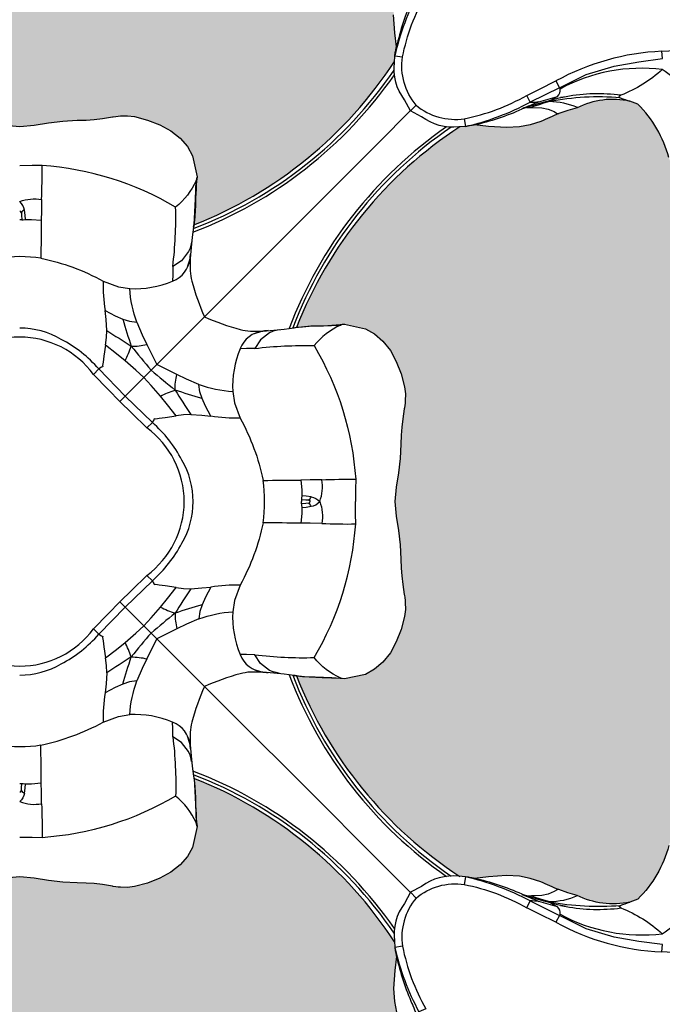
# Model space of a CAD drawing. Units: inches. Extents: x 0 to 128, y 110 to 190.
# Drawn here: x 42 to 43, y 140 to 141 of the extents above; entities that cross this region are included whole.
import ezdxf

# ---------------------------------------------------------------- set-up
doc = ezdxf.new("R2010")
doc.units = ezdxf.units.IN
doc.header["$MEASUREMENT"] = 0
doc.layers.add('HOUSING', color=7, linetype='Continuous')
doc.layers.add('TWEETER', color=2, linetype='Continuous')

# ---------------------------------------------------------------- blocks, each defined once
blk = doc.blocks.new('DRV.19mm.QT.001')
at = {"layer": 'TWEETER'}
h = blk.add_hatch(dxfattribs=at)
h.set_pattern_fill('HEX', color=256, scale=0.25)
h.set_pattern_definition([(0, (-140.56693, -58.91425), (0, 0.054126588), [0.03125, -0.0625]), (120, (-140.56693, -58.91425), (-0.046875, -0.027063294), [0.03125, -0.0625]), (60, (-140.53568, -58.91425), (-0.046875, 0.027063294), [0.03125, -0.0625])])
h.paths.add_polyline_path([(0.3625, -1.1357), (0.3819, -1.1078), (0.4077, -1.0787), (0.431, -1.058), (0.4436, -1.0439, 0.002006), (0.4579, -1.0261), (0.4639, -1.0208), (0.4689, -1.0173, -0.077613), (0.5243, -0.9896, 0.132684), (0.6059, -0.9424), (0.6103, -0.9302, 0.17167), (0.6001, -0.8497), (0.5961, -0.8356), (0.5914, -0.8219, 0.011296), (0.5794, -0.7943), (0.5743, -0.7783), (0.5711, -0.7617), (0.57, -0.7419), (0.5717, -0.7147), (0.5743, -0.6931, -0.005839), (0.5726, -0.6847), (0.5719, -0.6795), (0.5712, -0.6708, 0.155541), (0.2656, -0.4219), (0.2661, -0.4248), (0.267, -0.434), (0.2677, -0.444, 0.023106), (0.2703, -0.495), (0.2635, -0.527), (0.2556, -0.541), (0.2447, -0.5537), (0.2305, -0.565), (0.2136, -0.5741), (0.195, -0.5814), (0.175, -0.5868), (0.1645, -0.588), (0.1536, -0.5878), (0.1503, -0.5875), (0.1466, -0.587), (0.1427, -0.5864), (0.1415, -0.5863), (0.1262, -0.5838), (0.1133, -0.5823), (0.1012, -0.5816), (0.0878, -0.5812), (0.0658, -0.5801), (0.0438, -0.5774), (0.022, -0.5739), (0, -0.5719), (-0.022, -0.5739), (-0.0438, -0.5774), (-0.0658, -0.5801), (-0.0878, -0.5812), (-0.1012, -0.5816), (-0.1133, -0.5823), (-0.1262, -0.5838), (-0.1415, -0.5863), (-0.1449, -0.5868), (-0.1528, -0.5878), (-0.1645, -0.588), (-0.175, -0.5868), (-0.195, -0.5814), (-0.2136, -0.5741), (-0.2305, -0.565), (-0.2447, -0.5537), (-0.2556, -0.541), (-0.2635, -0.527), (-0.2703, -0.495, 0.023106), (-0.2677, -0.444), (-0.267, -0.434), (-0.2661, -0.4248), (-0.2656, -0.4219, 0.155541), (-0.5712, -0.6708), (-0.5719, -0.6795), (-0.5726, -0.6847, -0.005839), (-0.5743, -0.6931), (-0.5717, -0.7147), (-0.57, -0.7419), (-0.5711, -0.7617), (-0.5743, -0.7783), (-0.5794, -0.7943, 0.011296), (-0.5914, -0.8219), (-0.5961, -0.8356), (-0.6001, -0.8497, 0.17167), (-0.6103, -0.9302), (-0.6059, -0.9424, 0.132684), (-0.5243, -0.9896, -0.075231), (-0.4705, -1.0162), (-0.4639, -1.0208), (-0.4579, -1.0261, 0.002006), (-0.4436, -1.0439), (-0.431, -1.058), (-0.4077, -1.0787), (-0.3819, -1.1078), (-0.3625, -1.1357), (-0.3367, -1.1702, -0.052271), (-0.2649, -1.2685), (-0.2552, -1.2913), (-0.2466, -1.3147), (-0.2434, -1.3381), (-0.2461, -1.3592), (-0.2529, -1.3798), (-0.2595, -1.3945), (-0.2655, -1.4052), (-0.271, -1.4129), (-0.2754, -1.4183), (-0.279, -1.4223), (-0.2862, -1.4296), (-0.2978, -1.4417), (-0.3111, -1.4594), (-0.3202, -1.4826), (-0.3212, -1.4853), (-0.322, -1.4875), (-0.3227, -1.491), (-0.3228, -1.4963), (-0.3207, -1.5062), (-0.3182, -1.5154, -0.004745), (-0.3158, -1.5239, 0.233944), (0.3158, -1.5239, -0.004746), (0.3182, -1.5154), (0.3207, -1.5062), (0.3228, -1.4963), (0.3227, -1.491), (0.322, -1.4875), (0.3212, -1.4853), (0.3202, -1.4826), (0.3111, -1.4594), (0.2978, -1.4417), (0.2862, -1.4296), (0.279, -1.4223), (0.2754, -1.4183), (0.271, -1.4129), (0.2655, -1.4052), (0.2595, -1.3945), (0.2529, -1.3798), (0.2461, -1.3592), (0.2434, -1.3381), (0.2466, -1.3147), (0.2552, -1.2913), (0.2649, -1.2685, -0.052271), (0.3367, -1.1702)])
h.paths.add_polyline_path([(1.5239, 0.3158, -0.004745), (1.5154, 0.3182), (1.5062, 0.3207), (1.4963, 0.3228), (1.491, 0.3227), (1.4875, 0.322), (1.4853, 0.3212), (1.4826, 0.3202), (1.4594, 0.3111), (1.4417, 0.2978), (1.4296, 0.2862), (1.4223, 0.279), (1.4183, 0.2754), (1.4129, 0.271), (1.4052, 0.2655), (1.3945, 0.2595), (1.3798, 0.2529), (1.3592, 0.2461), (1.3381, 0.2434), (1.3147, 0.2466), (1.2913, 0.2552), (1.2685, 0.2649, -0.052271), (1.1702, 0.3367), (1.1357, 0.3625), (1.1078, 0.3819), (1.0787, 0.4077), (1.058, 0.431), (1.0439, 0.4436, 0.002006), (1.0261, 0.4579), (1.0208, 0.4639), (1.0173, 0.4689, -0.077613), (0.9896, 0.5243, 0.132684), (0.9424, 0.6059), (0.9302, 0.6103, 0.17167), (0.8497, 0.6001), (0.8356, 0.5961), (0.8219, 0.5914, 0.011296), (0.7943, 0.5794), (0.7783, 0.5743), (0.7617, 0.5711), (0.7419, 0.57), (0.7147, 0.5717), (0.6931, 0.5743, -0.005839), (0.6847, 0.5726), (0.6795, 0.5719), (0.6708, 0.5712, 0.155541), (0.4219, 0.2656), (0.4248, 0.2661), (0.434, 0.267), (0.444, 0.2677, 0.023106), (0.495, 0.2703), (0.527, 0.2635), (0.541, 0.2556), (0.5537, 0.2447), (0.565, 0.2305), (0.5741, 0.2136), (0.5814, 0.195), (0.5868, 0.175), (0.588, 0.1645), (0.5878, 0.1536), (0.5875, 0.1503), (0.587, 0.1466), (0.5864, 0.1427), (0.5863, 0.1415), (0.5838, 0.1262), (0.5823, 0.1133), (0.5816, 0.1012), (0.5812, 0.0878), (0.5801, 0.0658), (0.5774, 0.0438), (0.5739, 0.022), (0.5719, 0), (0.5739, -0.022), (0.5774, -0.0438), (0.5801, -0.0658), (0.5812, -0.0878), (0.5816, -0.1012), (0.5823, -0.1133), (0.5838, -0.1262), (0.5863, -0.1415), (0.5868, -0.1449), (0.5878, -0.1528), (0.588, -0.1645), (0.5868, -0.175), (0.5814, -0.195), (0.5741, -0.2136), (0.565, -0.2305), (0.5537, -0.2447), (0.541, -0.2556), (0.527, -0.2635), (0.495, -0.2703, 0.023106), (0.444, -0.2677), (0.434, -0.267), (0.4248, -0.2661), (0.4219, -0.2656, 0.155541), (0.6708, -0.5712), (0.6795, -0.5719), (0.6847, -0.5726, -0.005839), (0.6931, -0.5743), (0.7147, -0.5717), (0.7419, -0.57), (0.7617, -0.5711), (0.7783, -0.5743), (0.7943, -0.5794, 0.011296), (0.8219, -0.5914), (0.8356, -0.5961), (0.8497, -0.6001, 0.17167), (0.9302, -0.6103), (0.9424, -0.6059, 0.132684), (0.9896, -0.5243, -0.075231), (1.0162, -0.4705), (1.0208, -0.4639), (1.0261, -0.4579, 0.002006), (1.0439, -0.4436), (1.058, -0.431), (1.0787, -0.4077), (1.1078, -0.3819), (1.1357, -0.3625), (1.1702, -0.3367, -0.052271), (1.2685, -0.2649), (1.2913, -0.2552), (1.3147, -0.2466), (1.3381, -0.2434), (1.3592, -0.2461), (1.3798, -0.2529), (1.3945, -0.2595), (1.4052, -0.2655), (1.4129, -0.271), (1.4183, -0.2754), (1.4223, -0.279), (1.4296, -0.2862), (1.4417, -0.2978), (1.4594, -0.3111), (1.4826, -0.3202), (1.4853, -0.3212), (1.4875, -0.322), (1.491, -0.3227), (1.4963, -0.3228), (1.5062, -0.3207), (1.5154, -0.3182, -0.004746), (1.5239, -0.3158, 0.233944)])
h.paths.add_polyline_path([(0.6103, 0.9302), (0.6059, 0.9424, 0.132684), (0.5243, 0.9896, -0.075231), (0.4705, 1.0162), (0.4639, 1.0208), (0.4579, 1.0261, 0.002006), (0.4436, 1.0439), (0.431, 1.058), (0.4077, 1.0787), (0.3819, 1.1078), (0.3625, 1.1357), (0.3367, 1.1702, -0.052271), (0.2649, 1.2685), (0.2552, 1.2913), (0.2466, 1.3147), (0.2434, 1.3381), (0.2461, 1.3592), (0.2529, 1.3798), (0.2595, 1.3945), (0.2655, 1.4052), (0.271, 1.4129), (0.2754, 1.4183), (0.279, 1.4223), (0.2862, 1.4296), (0.2978, 1.4417), (0.3111, 1.4594), (0.3202, 1.4826), (0.3212, 1.4853), (0.322, 1.4875), (0.3227, 1.491), (0.3228, 1.4963), (0.3207, 1.5062), (0.3182, 1.5154, -0.004746), (0.3158, 1.5239, 0.233944), (-0.3158, 1.5239, -0.004745), (-0.3182, 1.5154), (-0.3207, 1.5062), (-0.3228, 1.4963), (-0.3227, 1.491), (-0.322, 1.4875), (-0.3212, 1.4853), (-0.3202, 1.4826), (-0.3111, 1.4594), (-0.2978, 1.4417), (-0.2862, 1.4296), (-0.279, 1.4223), (-0.2754, 1.4183), (-0.271, 1.4129), (-0.2655, 1.4052), (-0.2595, 1.3945), (-0.2529, 1.3798), (-0.2461, 1.3592), (-0.2434, 1.3381), (-0.2466, 1.3147), (-0.2552, 1.2913), (-0.2649, 1.2685, -0.052271), (-0.3367, 1.1702), (-0.3625, 1.1357), (-0.3819, 1.1078), (-0.4077, 1.0787), (-0.431, 1.058), (-0.4436, 1.0439, 0.002006), (-0.4579, 1.0261), (-0.4639, 1.0208), (-0.4689, 1.0173, -0.077613), (-0.5243, 0.9896, 0.132684), (-0.6059, 0.9424), (-0.6103, 0.9302, 0.17167), (-0.6001, 0.8497), (-0.5961, 0.8356), (-0.5914, 0.8219, 0.011296), (-0.5794, 0.7943), (-0.5743, 0.7783), (-0.5711, 0.7617), (-0.57, 0.7419), (-0.5717, 0.7147), (-0.5743, 0.6931, -0.005839), (-0.5726, 0.6847), (-0.5719, 0.6795), (-0.5712, 0.6708, 0.155541), (-0.2656, 0.4219), (-0.2661, 0.4248), (-0.267, 0.434), (-0.2677, 0.444, 0.023106), (-0.2703, 0.495), (-0.2635, 0.527), (-0.2556, 0.541), (-0.2447, 0.5537), (-0.2305, 0.565), (-0.2136, 0.5741), (-0.195, 0.5814), (-0.175, 0.5868), (-0.1645, 0.588), (-0.1536, 0.5878), (-0.1503, 0.5875), (-0.1466, 0.587), (-0.1427, 0.5864), (-0.1415, 0.5863), (-0.1262, 0.5838), (-0.1133, 0.5823), (-0.1012, 0.5816), (-0.0878, 0.5812), (-0.0658, 0.5801), (-0.0438, 0.5774), (-0.022, 0.5739), (0, 0.5719), (0.022, 0.5739), (0.0438, 0.5774), (0.0658, 0.5801), (0.0878, 0.5812), (0.1012, 0.5816), (0.1133, 0.5823), (0.1262, 0.5838), (0.1415, 0.5863), (0.1449, 0.5868), (0.1528, 0.5878), (0.1645, 0.588), (0.175, 0.5868), (0.195, 0.5814), (0.2136, 0.5741), (0.2305, 0.565), (0.2447, 0.5537), (0.2556, 0.541), (0.2635, 0.527), (0.2703, 0.495, 0.023106), (0.2677, 0.444), (0.267, 0.434), (0.2661, 0.4248), (0.2656, 0.4219, 0.155541), (0.5712, 0.6708), (0.5719, 0.6795), (0.5726, 0.6847, -0.005839), (0.5743, 0.6931), (0.5717, 0.7147), (0.57, 0.7419), (0.5711, 0.7617), (0.5743, 0.7783), (0.5794, 0.7943, 0.011296), (0.5914, 0.8219), (0.5961, 0.8356), (0.6001, 0.8497, 0.17167)])
h.paths.add_polyline_path([(-0.5801, 0.0658), (-0.5812, 0.0878), (-0.5816, 0.1012), (-0.5823, 0.1133), (-0.5838, 0.1262), (-0.5863, 0.1415), (-0.5868, 0.1449), (-0.5878, 0.1528), (-0.588, 0.1645), (-0.5868, 0.175), (-0.5814, 0.195), (-0.5741, 0.2136), (-0.565, 0.2305), (-0.5537, 0.2447), (-0.541, 0.2556), (-0.527, 0.2635), (-0.495, 0.2703, 0.023106), (-0.444, 0.2677), (-0.434, 0.267), (-0.4248, 0.2661), (-0.4219, 0.2656, 0.155541), (-0.6708, 0.5712), (-0.6795, 0.5719), (-0.6847, 0.5726, -0.005839), (-0.6931, 0.5743), (-0.7147, 0.5717), (-0.7419, 0.57), (-0.7617, 0.5711), (-0.7783, 0.5743), (-0.7943, 0.5794, 0.011296), (-0.8219, 0.5914), (-0.8356, 0.5961), (-0.8497, 0.6001, 0.17167), (-0.9302, 0.6103), (-0.9424, 0.6059, 0.132684), (-0.9896, 0.5243, -0.075231), (-1.0162, 0.4705), (-1.0208, 0.4639), (-1.0261, 0.4579, 0.002006), (-1.0439, 0.4436), (-1.058, 0.431), (-1.0787, 0.4077), (-1.1078, 0.3819), (-1.1357, 0.3625), (-1.1702, 0.3367, -0.052271), (-1.2685, 0.2649), (-1.2913, 0.2552), (-1.3147, 0.2466), (-1.3381, 0.2434), (-1.3592, 0.2461), (-1.3798, 0.2529), (-1.3945, 0.2595), (-1.4052, 0.2655), (-1.4129, 0.271), (-1.4183, 0.2754), (-1.4223, 0.279), (-1.4296, 0.2862), (-1.4417, 0.2978), (-1.4594, 0.3111), (-1.4826, 0.3202), (-1.4853, 0.3212), (-1.4875, 0.322), (-1.491, 0.3227), (-1.4963, 0.3228), (-1.5062, 0.3207), (-1.5154, 0.3182, -0.004746), (-1.5239, 0.3158, 0.233944), (-1.5239, -0.3158, -0.004745), (-1.5154, -0.3182), (-1.5062, -0.3207), (-1.4963, -0.3228), (-1.491, -0.3227), (-1.4875, -0.322), (-1.4853, -0.3212), (-1.4826, -0.3202), (-1.4594, -0.3111), (-1.4417, -0.2978), (-1.4296, -0.2862), (-1.4223, -0.279), (-1.4183, -0.2754), (-1.4129, -0.271), (-1.4052, -0.2655), (-1.3945, -0.2595), (-1.3798, -0.2529), (-1.3592, -0.2461), (-1.3381, -0.2434), (-1.3147, -0.2466), (-1.2913, -0.2552), (-1.2685, -0.2649, -0.052271), (-1.1702, -0.3367), (-1.1357, -0.3625), (-1.1078, -0.3819), (-1.0787, -0.4077), (-1.058, -0.431), (-1.0439, -0.4436, 0.002006), (-1.0261, -0.4579), (-1.0208, -0.4639), (-1.0173, -0.4689, -0.077613), (-0.9896, -0.5243, 0.132684), (-0.9424, -0.6059), (-0.9302, -0.6103, 0.17167), (-0.8497, -0.6001), (-0.8356, -0.5961), (-0.8219, -0.5914, 0.011296), (-0.7943, -0.5794), (-0.7783, -0.5743), (-0.7617, -0.5711), (-0.7419, -0.57), (-0.7147, -0.5717), (-0.6931, -0.5743, -0.005839), (-0.6847, -0.5726), (-0.6795, -0.5719), (-0.6708, -0.5712, 0.155541), (-0.4219, -0.2656), (-0.4248, -0.2661), (-0.434, -0.267), (-0.444, -0.2677, 0.023106), (-0.495, -0.2703), (-0.527, -0.2635), (-0.541, -0.2556), (-0.5537, -0.2447), (-0.565, -0.2305), (-0.5741, -0.2136), (-0.5814, -0.195), (-0.5868, -0.175), (-0.588, -0.1645), (-0.5878, -0.1536), (-0.5875, -0.1503), (-0.587, -0.1466), (-0.5864, -0.1427), (-0.5863, -0.1415), (-0.5838, -0.1262), (-0.5823, -0.1133), (-0.5816, -0.1012), (-0.5812, -0.0878), (-0.5801, -0.0658), (-0.5774, -0.0438), (-0.5739, -0.022), (-0.5719, 0), (-0.5739, 0.022), (-0.5774, 0.0438)])
h.paths.add_polyline_path([(-0.4269, 1.3319), (-0.4256, 1.3378), (-0.4257, 1.3372), (-0.4244, 1.3433), (-0.4224, 1.3518), (-0.4191, 1.3647), (-0.4181, 1.3734), (-0.4127, 1.3961), (-0.4099, 1.4062), (-0.41, 1.4205), (-0.4163, 1.4313), (-0.4226, 1.4377), (-0.4283, 1.4428), (-0.4371, 1.4462, 0.169631), (-0.6508, 1.1077), (-0.6499, 1.1086, -0.057697), (-0.5787, 1.1795, -0.02699), (-0.5214, 1.2122, 0.243799)])
h.paths.add_polyline_path([(-1.2122, 0.5214, -0.02699), (-1.1795, 0.5787, -0.057697), (-1.1086, 0.6499), (-1.1077, 0.6508, 0.169631), (-1.4462, 0.4371), (-1.4428, 0.4283), (-1.4377, 0.4226), (-1.4313, 0.4163), (-1.4205, 0.41), (-1.4062, 0.4099), (-1.3961, 0.4127), (-1.3734, 0.4181), (-1.3647, 0.4191), (-1.3518, 0.4224), (-1.3433, 0.4244), (-1.3372, 0.4257), (-1.3378, 0.4256), (-1.3319, 0.4269, 0.243799)])
h.paths.add_polyline_path([(0.4371, 1.4462), (0.4283, 1.4428), (0.4226, 1.4377), (0.4163, 1.4313), (0.41, 1.4205), (0.4099, 1.4062), (0.4127, 1.3961), (0.4181, 1.3734), (0.4191, 1.3647), (0.4224, 1.3518), (0.4244, 1.3433), (0.4257, 1.3372), (0.4256, 1.3378), (0.4269, 1.3319, 0.243799), (0.5214, 1.2122, -0.02699), (0.5787, 1.1795, -0.057697), (0.6499, 1.1086), (0.6508, 1.1077, 0.169631)])
h.paths.add_polyline_path([(1.1077, 0.6508), (1.1086, 0.6499, -0.057697), (1.1795, 0.5787, -0.02699), (1.2122, 0.5214, 0.243799), (1.3319, 0.4269), (1.3378, 0.4256), (1.3372, 0.4257), (1.3433, 0.4244), (1.3518, 0.4224), (1.3647, 0.4191), (1.3734, 0.4181), (1.3961, 0.4127), (1.4062, 0.4099), (1.4205, 0.41), (1.4313, 0.4163), (1.4377, 0.4226), (1.4428, 0.4283), (1.4462, 0.4371, 0.169631)])
h.paths.add_polyline_path([(1.4462, -0.4371), (1.4428, -0.4283), (1.4377, -0.4226), (1.4313, -0.4163), (1.4205, -0.41), (1.4062, -0.4099), (1.3961, -0.4127), (1.3734, -0.4181), (1.3647, -0.4191), (1.3518, -0.4224), (1.3433, -0.4244), (1.3372, -0.4257), (1.3378, -0.4256), (1.3319, -0.4269, 0.243799), (1.2122, -0.5214, -0.02699), (1.1795, -0.5787, -0.057697), (1.1086, -0.6499), (1.1077, -0.6508, 0.169631)])
h.paths.add_polyline_path([(-0.5214, -1.2122, -0.02699), (-0.5787, -1.1795, -0.057697), (-0.6499, -1.1086), (-0.6508, -1.1077, 0.169631), (-0.4371, -1.4462), (-0.4283, -1.4428), (-0.4226, -1.4377), (-0.4163, -1.4313), (-0.41, -1.4205), (-0.4099, -1.4062), (-0.4127, -1.3961), (-0.4181, -1.3734), (-0.4191, -1.3647), (-0.4224, -1.3518), (-0.4244, -1.3433), (-0.4257, -1.3372), (-0.4256, -1.3378), (-0.4269, -1.3319, 0.243799)])
h.paths.add_polyline_path([(0.6508, -1.1077), (0.6499, -1.1086, -0.057697), (0.5787, -1.1795, -0.02699), (0.5214, -1.2122, 0.243799), (0.4269, -1.3319), (0.4256, -1.3378), (0.4257, -1.3372), (0.4244, -1.3433), (0.4224, -1.3518), (0.4191, -1.3647), (0.4181, -1.3734), (0.4127, -1.3961), (0.4099, -1.4062), (0.41, -1.4205), (0.4163, -1.4313), (0.4226, -1.4377), (0.4283, -1.4428), (0.4371, -1.4462, 0.169631)])
h.paths.add_polyline_path([(-1.3319, -0.4269), (-1.3378, -0.4256), (-1.3372, -0.4257), (-1.3433, -0.4244), (-1.3518, -0.4224), (-1.3647, -0.4191), (-1.3734, -0.4181), (-1.3961, -0.4127), (-1.4062, -0.4099), (-1.4205, -0.41), (-1.4313, -0.4163), (-1.4377, -0.4226), (-1.4428, -0.4283), (-1.4462, -0.4371, 0.169631), (-1.1077, -0.6508), (-1.1086, -0.6499, -0.057697), (-1.1795, -0.5787, -0.02699), (-1.2122, -0.5214, 0.243799)])
for p, q in [((-0.1525, -0.1525), (-0.2817, -0.2817)), ((0.1525, -0.1525), (0.2817, -0.2817)), ((0.2817, -0.2817), (0.1525, -0.1525)), ((-0.6005, -0.7724), (-0.6007, -0.78)), ((0.6005, -0.7724), (0.6007, -0.78))]:
    blk.add_line(p, q, dxfattribs=at)
for points in [[(0.5739, 0.022), (0.5719, 0), (0.5739, -0.022), (0.5774, -0.0438), (0.5801, -0.0658), (0.5812, -0.0878), (0.5816, -0.1012), (0.5823, -0.1133), (0.5838, -0.1262), (0.5863, -0.1415), (0.5864, -0.1427), (0.587, -0.1466), (0.5875, -0.1503), (0.5878, -0.1536), (0.588, -0.1645), (0.5868, -0.175), (0.5814, -0.195), (0.5741, -0.2136), (0.565, -0.2305), (0.5537, -0.2447), (0.541, -0.2556), (0.527, -0.2635), (0.495, -0.2703, 0.023106), (0.444, -0.2677), (0.434, -0.267), (0.4248, -0.2661), (0.42, -0.2652), (0.4185, -0.265), (0.4033, -0.2629), (0.3873, -0.2615), (0.3705, -0.2597), (0.3516, -0.2597, 0.027156), (0.3362, -0.2623, 0.038579), (0.2817, -0.2817, 0.038579), (0.2623, -0.3362, 0.027156), (0.2597, -0.3516), (0.2597, -0.3705), (0.2615, -0.3873), (0.2629, -0.4033), (0.265, -0.4185), (0.2652, -0.42), (0.2661, -0.4248), (0.267, -0.434), (0.2677, -0.444, 0.023106), (0.2703, -0.495), (0.2635, -0.527), (0.2556, -0.541), (0.2447, -0.5537), (0.2305, -0.565), (0.2136, -0.5741), (0.195, -0.5814), (0.175, -0.5868), (0.1645, -0.588), (0.1536, -0.5878), (0.1503, -0.5875), (0.1466, -0.587), (0.1427, -0.5864), (0.1415, -0.5863), (0.1262, -0.5838), (0.1133, -0.5823), (0.1012, -0.5816), (0.0878, -0.5812), (0.0658, -0.5801), (0.0438, -0.5774), (0.022, -0.5739), (0, -0.5719), (-0.022, -0.5739), (-0.0438, -0.5774), (-0.0658, -0.5801), (-0.0878, -0.5812), (-0.1012, -0.5816), (-0.1133, -0.5823), (-0.1262, -0.5838), (-0.1415, -0.5863), (-0.1427, -0.5864), (-0.1466, -0.587), (-0.1503, -0.5875), (-0.1536, -0.5878), (-0.1645, -0.588), (-0.175, -0.5868), (-0.195, -0.5814), (-0.2136, -0.5741), (-0.2305, -0.565), (-0.2447, -0.5537), (-0.2556, -0.541), (-0.2635, -0.527), (-0.2703, -0.495, 0.023106), (-0.2677, -0.444), (-0.267, -0.434), (-0.2661, -0.4248), (-0.2652, -0.42), (-0.265, -0.4185), (-0.2629, -0.4033), (-0.2615, -0.3873), (-0.2597, -0.3705), (-0.2597, -0.3516, 0.027156), (-0.2623, -0.3362, 0.038579), (-0.2817, -0.2817, 0.038579), (-0.3362, -0.2623, 0.027156), (-0.3516, -0.2597), (-0.3705, -0.2597), (-0.3873, -0.2615), (-0.4033, -0.2629), (-0.4185, -0.265), (-0.42, -0.2652), (-0.4248, -0.2661), (-0.434, -0.267), (-0.444, -0.2677, 0.023106), (-0.495, -0.2703), (-0.527, -0.2635), (-0.541, -0.2556), (-0.5537, -0.2447), (-0.565, -0.2305), (-0.5741, -0.2136), (-0.5814, -0.195), (-0.5868, -0.175), (-0.588, -0.1645), (-0.5878, -0.1536), (-0.5875, -0.1503), (-0.587, -0.1466), (-0.5864, -0.1427), (-0.5863, -0.1415), (-0.5838, -0.1262), (-0.5823, -0.1133), (-0.5816, -0.1012), (-0.5812, -0.0878), (-0.5801, -0.0658), (-0.5774, -0.0438), (-0.5739, -0.022), (-0.5719, 0), (-0.5739, 0.022)], [(-0.1608, 0.1608), (-0.2022, 0.1206), (-0.1938, 0.1124, 0.50637), (-0.1938, -0.1124)], [(0.1608, -0.1608), (0.2022, -0.1206), (0.1938, -0.1124, 0.50637), (0.1938, 0.1124)], [(-0.4442, -0.0071, -0.169667), (-0.4573, 0, 0.140845), (-0.4604, -0.0333, -0.015632), (-0.5122, -0.034), (-0.5121, -0.0192), (-0.5119, 0)], [(-0.4401, -0.0026, 0.205328), (-0.4442, -0.0071), (-0.4365, -0.0084), (-0.4301, -0.009)], [(-0.4426, 0, 0.26006), (-0.4401, -0.0026), (-0.4364, -0.0028), (-0.4294, -0.0032)], [(-0.4296, 0), (-0.4295, -0.0012), (-0.4294, -0.0032), (-0.4297, -0.0052), (-0.4301, -0.009), (-0.4301, -0.0181), (-0.4288, -0.0329, -0.003155), (-0.371, -0.0324, 0.075357), (-0.3361, -0.1271), (-0.3275, -0.1507), (-0.3247, -0.1678)], [(-0.2644, 0, 0.132315), (-0.2473, -0.0634, 0.090276), (-0.2022, -0.1206), (-0.2048, -0.1248), (-0.2055, -0.1266), (-0.2073, -0.1263), (-0.2124, -0.1274), (-0.2215, -0.1284), (-0.2383, -0.1308)], [(0.4301, -0.009), (0.4301, -0.0181), (0.4288, -0.0329, 0.003155), (0.371, -0.0324, -0.075357), (0.3361, -0.1271, 0.039979), (0.2915, -0.1302), (0.2833, -0.1456), (0.278, -0.1572, 0.016813), (0.2368, -0.1701, 0.007322), (0.2003, -0.2003), (0.1893, -0.1893), (0.2005, -0.1769), (0.2145, -0.1607, 0.032393), (0.2368, -0.1701)], [(0.2145, -0.1607), (0.2254, -0.1475), (0.2383, -0.1308), (0.2215, -0.1284), (0.2124, -0.1274), (0.2073, -0.1263), (0.2055, -0.1266), (0.2048, -0.1248), (0.2022, -0.1206, 0.090276), (0.2473, -0.0634, 0.132315), (0.2644, 0)], [(0.4442, -0.0071, 0.169667), (0.4573, 0, -0.140845), (0.4604, -0.0333, 0.015632), (0.5122, -0.034), (0.5121, -0.0192), (0.5119, 0)], [(-0.3959, -0.2619), (-0.3928, -0.2612), (-0.3865, -0.2596), (-0.381, -0.2575), (-0.367, -0.2467), (-0.3586, -0.2334, -0.037281), (-0.4488, -0.2377, -0.117558), (-0.5122, -0.034)], [(0.3959, -0.2619), (0.3928, -0.2612), (0.3865, -0.2596), (0.381, -0.2575), (0.367, -0.2467), (0.3586, -0.2334, 0.037281), (0.4488, -0.2377, 0.117558), (0.5122, -0.034)], [(-0.1608, -0.1608), (-0.2022, -0.1206), (-0.1938, -0.1124), (-0.1708, -0.135), (-0.1525, -0.1525, 0.001374), (-0.1608, -0.1608)], [(0.1608, -0.1608, 0.001374), (0.1525, -0.1525), (0.1708, -0.135), (0.1938, -0.1124)], [(-0.261, -0.1327), (-0.2778, -0.1316), (-0.2915, -0.1302, 0.039979), (-0.3361, -0.1271)], [(-0.2368, -0.1701, 0.032393), (-0.2145, -0.1607), (-0.2005, -0.1769), (-0.1893, -0.1893), (-0.2003, -0.2003, 0.007322), (-0.2368, -0.1701, 0.001638), (-0.261, -0.1327), (-0.2499, -0.1322), (-0.2383, -0.1308), (-0.2254, -0.1475), (-0.2145, -0.1607)], [(0.2383, -0.1308), (0.2499, -0.1322), (0.261, -0.1327, 0.001638), (0.2368, -0.1701, 0.062484), (0.2396, -0.1938), (0.222, -0.2024), (0.2089, -0.2089)], [(-0.3586, -0.2334), (-0.3458, -0.2332), (-0.3362, -0.2331, 0.113742), (-0.3247, -0.1678, -0.068931), (-0.2733, -0.1785), (-0.2748, -0.1673), (-0.278, -0.1572, -0.016813), (-0.2368, -0.1701, -0.062484), (-0.2396, -0.1938), (-0.2544, -0.1866), (-0.2733, -0.1785)], [(-0.1608, -0.1608, 0.001374), (-0.1525, -0.1525), (-0.135, -0.1708), (-0.1124, -0.1938)], [(-0.1608, -0.1608), (-0.1206, -0.2022), (-0.1124, -0.1938, 0.50637), (0.1124, -0.1938)], [(0.1608, -0.1608), (0.1206, -0.2022), (0.1124, -0.1938), (0.135, -0.1708), (0.1525, -0.1525, 0.001374), (0.1608, -0.1608)], [(0.278, -0.1572), (0.2748, -0.1673), (0.2733, -0.1785, -0.068931), (0.3247, -0.1678, 0.113742), (0.3362, -0.2331)], [(-0.1308, -0.2383), (-0.1322, -0.2499), (-0.1327, -0.261, 0.001638), (-0.1701, -0.2368, 0.062484), (-0.1938, -0.2396), (-0.2024, -0.222), (-0.2089, -0.2089), (-0.222, -0.2024), (-0.2396, -0.1938)], [(-0.009, -0.4301), (-0.0181, -0.4301), (-0.0329, -0.4288, 0.003155), (-0.0324, -0.371, -0.075357), (-0.1271, -0.3361, 0.039979), (-0.1302, -0.2915), (-0.1456, -0.2833), (-0.1572, -0.278, 0.016813), (-0.1701, -0.2368, 0.007322), (-0.2003, -0.2003), (-0.1893, -0.1893), (-0.1769, -0.2005), (-0.1607, -0.2145, 0.032393), (-0.1701, -0.2368)], [(0.1607, -0.2145), (0.1769, -0.2005), (0.1893, -0.1893), (0.2003, -0.2003, 0.007322), (0.1701, -0.2368)], [(-0.1607, -0.2145), (-0.1475, -0.2254), (-0.1308, -0.2383), (-0.1284, -0.2215), (-0.1274, -0.2124), (-0.1263, -0.2073), (-0.1266, -0.2055), (-0.1248, -0.2048), (-0.1206, -0.2022, 0.090276), (-0.0634, -0.2473, 0.132315), (0, -0.2644)], [(0, -0.2644, 0.132315), (0.0634, -0.2473, 0.090276), (0.1206, -0.2022), (0.1248, -0.2048), (0.1266, -0.2055), (0.1263, -0.2073), (0.1274, -0.2124), (0.1284, -0.2215), (0.1308, -0.2383), (0.1475, -0.2254), (0.1607, -0.2145, -0.032393), (0.1701, -0.2368, 0.001638), (0.1327, -0.261), (0.1322, -0.2499), (0.1308, -0.2383)], [(-0.495, -0.2703), (-0.4918, -0.2697), (-0.4893, -0.2691, 0.111507), (-0.4488, -0.2377)], [(0.1271, -0.3361, -0.039979), (0.1302, -0.2915), (0.1456, -0.2833), (0.1572, -0.278, -0.016813), (0.1701, -0.2368, -0.062484), (0.1938, -0.2396)], [(0.3586, -0.2334), (0.3458, -0.2332), (0.3362, -0.2331, 0.285219), (0.3705, -0.2597)], [(0.495, -0.2703), (0.4918, -0.2697), (0.4893, -0.2691, -0.111507), (0.4488, -0.2377)], [(-0.5243, -0.9896, -0.132684), (-0.6059, -0.9424), (-0.6103, -0.9302, -0.17167), (-0.6001, -0.8497), (-0.5961, -0.8356), (-0.5914, -0.8219, -0.011296), (-0.5794, -0.7943), (-0.5743, -0.7783), (-0.5711, -0.7617), (-0.57, -0.7419), (-0.5717, -0.7147), (-0.5743, -0.6931, 0.003724), (-0.5732, -0.6877), (-0.5726, -0.6843), (-0.5719, -0.6795), (-0.5711, -0.6695, 0.194117), (-0.5866, -0.6126), (-0.5955, -0.5955), (-0.5955, -0.5955), (-0.6126, -0.5866, 0.194117), (-0.6695, -0.5711), (-0.6795, -0.5719), (-0.6843, -0.5726), (-0.6877, -0.5732, 0.003724), (-0.6931, -0.5743), (-0.7147, -0.5717), (-0.7419, -0.57), (-0.7617, -0.5711), (-0.7783, -0.5743)], [(0.5243, -0.9896, 0.132684), (0.6059, -0.9424), (0.6103, -0.9302, 0.17167), (0.6001, -0.8497), (0.5961, -0.8356), (0.5914, -0.8219, 0.011296), (0.5794, -0.7943), (0.5743, -0.7783), (0.5711, -0.7617), (0.57, -0.7419), (0.5717, -0.7147), (0.5743, -0.6931, -0.003724), (0.5732, -0.6877), (0.5726, -0.6843), (0.5719, -0.6795), (0.5711, -0.6695, -0.194117), (0.5866, -0.6126), (0.5955, -0.5955), (0.5955, -0.5955), (0.6126, -0.5866, -0.194117), (0.6695, -0.5711), (0.6795, -0.5719), (0.6843, -0.5726), (0.6877, -0.5732, -0.003724), (0.6931, -0.5743), (0.7147, -0.5717), (0.7419, -0.57)], [(-0.1572, -0.278), (-0.1673, -0.2748), (-0.1785, -0.2733, -0.068931), (-0.1678, -0.3247, 0.113742), (-0.2331, -0.3362)], [(0.2334, -0.3586), (0.2332, -0.3458), (0.2331, -0.3362, 0.113742), (0.1678, -0.3247), (0.1507, -0.3275), (0.1271, -0.3361, -0.075357), (0.0324, -0.371, 0.003155), (0.0329, -0.4288), (0.0181, -0.4301), (0.009, -0.4301), (0.0052, -0.4297), (0.0032, -0.4294), (0.0028, -0.4364), (0.0026, -0.4401, -0.26006), (0, -0.4426)], [(-0.2334, -0.3586), (-0.2332, -0.3458), (-0.2331, -0.3362, 0.285219), (-0.2597, -0.3705)], [(-0.2619, -0.3959), (-0.2612, -0.3928), (-0.2596, -0.3865), (-0.2575, -0.381), (-0.2467, -0.367), (-0.2334, -0.3586, 0.037281), (-0.2377, -0.4488, 0.117558), (-0.034, -0.5122)], [(0.2619, -0.3959), (0.2612, -0.3928), (0.2596, -0.3865), (0.2575, -0.381), (0.2467, -0.367), (0.2334, -0.3586, -0.037281), (0.2377, -0.4488, -0.117558), (0.034, -0.5122)], [(0.0026, -0.4401, 0.205328), (0.0071, -0.4442), (0.0084, -0.4365), (0.009, -0.4301)], [(-0.2703, -0.495), (-0.2697, -0.4918), (-0.2691, -0.4893, -0.111507), (-0.2377, -0.4488)], [(-0.0071, -0.4442, 0.169667), (0, -0.4573, -0.140845), (-0.0333, -0.4604, 0.015632), (-0.034, -0.5122), (-0.0192, -0.5121), (0, -0.5119)], [(0.0071, -0.4442, -0.169667), (0, -0.4573, 0.140845), (0.0333, -0.4604, -0.015632), (0.034, -0.5122), (0.0192, -0.5121), (0, -0.5119)], [(0.2703, -0.495), (0.2697, -0.4918), (0.2691, -0.4893, 0.111507), (0.2377, -0.4488)], [(-0.6042, -0.6042, 0.214392), (-0.6777, -0.5836, 0.082099), (-0.7729, -0.6192), (-0.7779, -0.6086), (-0.8227, -0.6307), (-0.8636, -0.6511), (-0.906, -0.6636), (-0.9439, -0.6703), (-0.9797, -0.6752), (-0.9787, -0.6864), (-1.0112, -0.6881), (-1.0432, -0.6915), (-1.0683, -0.7015), (-1.0935, -0.711), (-1.1198, -0.7161), (-1.1215, -0.7047), (-1.1419, -0.7077), (-1.154, -0.7083)], [(-0.6777, -0.5836), (-0.6795, -0.5719, 0.066892), (-0.7779, -0.6086, 0.022065), (-0.7915, -0.6094, -0.010992), (-0.7654, -0.5987)], [(0.6042, -0.6042, -0.214392), (0.6777, -0.5836, -0.082099), (0.7729, -0.6192), (0.7779, -0.6086), (0.8227, -0.6307), (0.8636, -0.6511), (0.906, -0.6636), (0.9439, -0.6703), (0.9797, -0.6752), (0.9787, -0.6864), (1.0112, -0.6881), (1.0432, -0.6915), (1.0683, -0.7015), (1.0935, -0.711), (1.1198, -0.7161), (1.1215, -0.7047), (1.1419, -0.7077), (1.154, -0.7083)], [(0.7654, -0.5987, -0.010992), (0.7915, -0.6094, 0.022065), (0.7779, -0.6086, 0.066892), (0.6795, -0.5719), (0.6777, -0.5836)], [(-0.5955, -0.5955), (-0.6042, -0.6042, -0.214392), (-0.5836, -0.6777, -0.082099), (-0.6192, -0.7729)], [(0.5955, -0.5955), (0.6042, -0.6042, 0.214392), (0.5836, -0.6777, 0.082099), (0.6192, -0.7729)], [(-0.5987, -0.7654, -0.010992), (-0.6094, -0.7915, 0.022065), (-0.6086, -0.7779, 0.066892), (-0.5719, -0.6795), (-0.5836, -0.6777)], [(0.5836, -0.6777), (0.5719, -0.6795, 0.066892), (0.6086, -0.7779, 0.022065), (0.6094, -0.7915, -0.010992), (0.5987, -0.7654)], [(-0.7083, -1.154), (-0.7077, -1.1419), (-0.7047, -1.1215), (-0.7161, -1.1198), (-0.711, -1.0935), (-0.7015, -1.0683), (-0.6915, -1.0432), (-0.6881, -1.0112), (-0.6864, -0.9787), (-0.6752, -0.9797), (-0.6703, -0.9439), (-0.6636, -0.906), (-0.6511, -0.8636), (-0.6307, -0.8227), (-0.6411, -0.8174), (-0.6287, -0.7925), (-0.6192, -0.7729), (-0.6086, -0.7779), (-0.6307, -0.8227), (-0.6297, -0.8234), (-0.6289, -0.8237, 0.246777), (-0.6177, -0.82)], [(-0.5914, -0.8219), (-0.5914, -0.8209), (-0.5923, -0.8183), (-0.5944, -0.8146), (-0.5983, -0.8057), (-0.6001, -0.7961), (-0.6007, -0.78, 0.026597), (-0.6096, -0.8073, 0.100146), (-0.6005, -0.8505)], [(0.6005, -0.8505, 0.100146), (0.6096, -0.8073, 0.026597), (0.6007, -0.78), (0.6001, -0.7961), (0.5983, -0.8057), (0.5944, -0.8146), (0.5923, -0.8183), (0.5914, -0.8209), (0.5914, -0.8219)], [(0.6177, -0.82, 0.246777), (0.6289, -0.8237), (0.6297, -0.8234), (0.6307, -0.8227), (0.6086, -0.7779), (0.6192, -0.7729), (0.6287, -0.7925), (0.6411, -0.8174), (0.6307, -0.8227), (0.6511, -0.8636), (0.6636, -0.906), (0.6703, -0.9439), (0.6752, -0.9797), (0.6864, -0.9787), (0.6881, -1.0112), (0.6915, -1.0432), (0.7015, -1.0683), (0.711, -1.0935), (0.7161, -1.1198), (0.7047, -1.1215), (0.7077, -1.1419), (0.7083, -1.154)], [(-0.6115, -0.8092), (-0.6177, -0.82, 0.002722), (-0.6094, -0.7915)], [(0.6094, -0.7915, 0.002722), (0.6177, -0.82), (0.6115, -0.8092)], [(-0.6085, -0.7983), (-0.6096, -0.8073, 0.06863), (-0.6154, -0.9155)], [(0.6154, -0.9155, 0.06863), (0.6096, -0.8073), (0.6085, -0.7983)], [(-0.6158, -0.8246), (-0.6172, -0.8329, 0.077084), (-0.6193, -0.9164, -0.091791), (-0.6586, -0.9796, 0.108908), (-0.5995, -1.0373, -0.088281), (-0.6409, -1.1079, -0.180385), (-0.6536, -1.1056)], [(0.6536, -1.1056, -0.180385), (0.6409, -1.1079, -0.088281), (0.5995, -1.0373, 0.108908), (0.6586, -0.9796, -0.091791), (0.6193, -0.9164, 0.077084), (0.6172, -0.8329), (0.6158, -0.8246)], [(-0.6193, -0.9164), (-0.6168, -0.9134), (-0.6154, -0.9155, -0.001385), (-0.6103, -0.9302)], [(0.6193, -0.9164), (0.6168, -0.9134), (0.6154, -0.9155, 0.001385), (0.6103, -0.9302)]]:
    blk.add_lwpolyline(points, format="xyb", dxfattribs=at)
for points in [[(0.4294, -0.0032), (0.4295, -0.0012), (0.4296, 0)], [(-0.4604, -0.0333), (-0.4427, -0.033), (-0.4288, -0.0329)], [(0.4604, -0.0333), (0.4427, -0.033), (0.4288, -0.0329)], [(-0.278, -0.1572), (-0.2833, -0.1456), (-0.2915, -0.1302)], [(0.261, -0.1327), (0.2778, -0.1316), (0.2915, -0.1302)], [(0.3361, -0.1271), (0.3275, -0.1507), (0.3247, -0.1678)], [(0.2733, -0.1785), (0.2544, -0.1866), (0.2396, -0.1938)], [(0.1572, -0.278), (0.1673, -0.2748), (0.1785, -0.2733), (0.1866, -0.2544), (0.1938, -0.2396), (0.2024, -0.222), (0.2089, -0.2089)], [(-0.1785, -0.2733), (-0.1866, -0.2544), (-0.1938, -0.2396)], [(-0.4182, -0.2649), (-0.4232, -0.2657), (-0.4309, -0.2665), (-0.4415, -0.2672), (-0.461, -0.268), (-0.4893, -0.2691)], [(-0.1327, -0.261), (-0.1316, -0.2778), (-0.1302, -0.2915)], [(0.1327, -0.261), (0.1316, -0.2778), (0.1302, -0.2915)], [(0.4182, -0.2649), (0.4232, -0.2657), (0.4309, -0.2665), (0.4415, -0.2672), (0.461, -0.268), (0.4893, -0.2691)], [(-0.1271, -0.3361), (-0.1507, -0.3275), (-0.1678, -0.3247)], [(-0.2649, -0.4182), (-0.2657, -0.4232), (-0.2665, -0.4309), (-0.2672, -0.4415), (-0.268, -0.461), (-0.2691, -0.4893)], [(0.2649, -0.4182), (0.2657, -0.4232), (0.2665, -0.4309), (0.2672, -0.4415), (0.268, -0.461), (0.2691, -0.4893)], [(-0.0333, -0.4604), (-0.033, -0.4427), (-0.0329, -0.4288)], [(-0.0032, -0.4294), (-0.0012, -0.4295), (0, -0.4296)], [(0.0032, -0.4294), (0.0012, -0.4295), (0, -0.4296)], [(0.0333, -0.4604), (0.033, -0.4427), (0.0329, -0.4288)], [(-0.6115, -0.8092), (-0.6064, -0.7905), (-0.5987, -0.7665)], [(0.6115, -0.8092), (0.6064, -0.7905), (0.5987, -0.7665)], [(-0.6172, -0.8329), (-0.6146, -0.8197), (-0.6115, -0.8092)], [(-0.6108, -0.8073), (-0.6106, -0.8075), (-0.6096, -0.8073)], [(0.6108, -0.8073), (0.6106, -0.8075), (0.6096, -0.8073)], [(0.6172, -0.8329), (0.6146, -0.8197), (0.6115, -0.8092)]]:
    blk.add_lwpolyline(points, dxfattribs=at)
for points in [[(0.4442, -0.0071, 0.205328), (0.4401, -0.0026), (0.4364, -0.0028), (0.4294, -0.0032), (0.4297, -0.0052), (0.4301, -0.009), (0.4365, -0.0084)], [(-0.0071, -0.4442, 0.205328), (-0.0026, -0.4401), (-0.0028, -0.4364), (-0.0032, -0.4294), (-0.0052, -0.4297), (-0.009, -0.4301), (-0.0084, -0.4365)]]:
    blk.add_lwpolyline(points, format="xyb", close=True, dxfattribs=at)
at = {"layer": 'TWEETER', "flags": 128}
for points in [[(-0.5954, -0.5954), (-0.5475, -0.5475), (-0.438, -0.438), (-0.3285, -0.3285), (-0.2817, -0.2817)], [(0.5954, -0.5954), (0.5475, -0.5475), (0.438, -0.438), (0.3285, -0.3285), (0.2817, -0.2817)]]:
    blk.add_lwpolyline(points, dxfattribs=at)
at = {"layer": 'TWEETER'}
blk.add_circle((0, 0), 2.0965, dxfattribs=at)
for centre, radius, start, end in [((-0.1597, 0), 0.2137, 171.2724, 188.7276), ((0.1597, 0), 0.2137, 351.2724, 8.7276), ((0.439, 0.0009), 0.00371, 287.3741, 345.6839), ((-0.3748, -0.2188), 0.0412, 275.9765, 339.653), ((-1.0257, -0.028), 0.6489, 303.1597, 338.5237), ((-1.0259, -0.0319), 0.6526, 304.3547, 339.0947), ((-1.0268, -0.0303), 0.6589, 304.8198, 339.2244), ((-0.4139, 0.0878), 0.3502, 275.7736, 277.5115), ((-0.6712, 0.788), 1.09, 286.012, 286.7336), ((0.6712, 0.788), 1.09, 253.2664, 253.988), ((0.4139, 0.0878), 0.3502, 262.4885, 264.2264), ((1.0268, -0.0303), 0.6589, 200.7756, 235.1802), ((1.0259, -0.0319), 0.6526, 200.9053, 235.6453), ((1.0257, -0.028), 0.6489, 201.4763, 236.8403), ((0.3585, -0.3376), 0.1911, 160.3493, 176.1221), ((0.2188, -0.3748), 0.0412, 5.9765, 69.653), ((0.788, -0.6712), 1.09, 163.2665, 163.988), ((-0.788, -0.6712), 1.09, 16.012, 16.7336), ((0.0878, -0.4139), 0.3502, 172.4885, 174.2264), ((0, -0.1597), 0.2137, 261.2724, 278.7276), ((-0.0878, -0.4139), 0.3502, 5.7736, 7.5115), ((-0.0303, -1.0268), 0.6589, 110.7756, 145.1802), ((-0.0319, -1.0259), 0.6526, 110.9053, 145.6453), ((0.0303, -1.0268), 0.6589, 34.8198, 69.2244), ((0.0319, -1.0259), 0.6526, 34.3547, 69.0947), ((-0.028, -1.0257), 0.6489, 111.4763, 146.8403), ((0.028, -1.0257), 0.6489, 33.1597, 68.5237), ((0.0009, -0.439), 0.00371, 197.3741, 255.6839), ((-0.6146, -0.9339), 0.368, 102.3074, 114.2686), ((0.6146, -0.9339), 0.368, 65.7314, 77.6926), ((-0.9339, -0.6146), 0.368, 335.7314, 347.6926), ((0.9339, -0.6146), 0.368, 192.3074, 204.2686), ((-0.3155, -0.9958), 0.3713, 151.2723, 177.3477), ((-0.4017, -0.9478), 0.2588, 151.3589, 187.0575), ((0.4017, -0.9478), 0.2588, 352.9425, 28.6411), ((0.3155, -0.9958), 0.3713, 2.6523, 28.7277)]:
    blk.add_arc(centre, radius, start, end, dxfattribs=at)

msp = doc.modelspace()

# ---------------------------------------------------------------- linework, layer by layer
at = {"layer": 'HOUSING'}
msp.add_circle((42.2141, 140.3945), 1.825, dxfattribs=at)

# ---------------------------------------------------------------- block references
at = {"layer": 'TWEETER', "rotation": 90}
msp.add_blockref('DRV.19mm.QT.001', (42.2141, 140.3945), dxfattribs=at)

doc.saveas('drawing.dxf')
